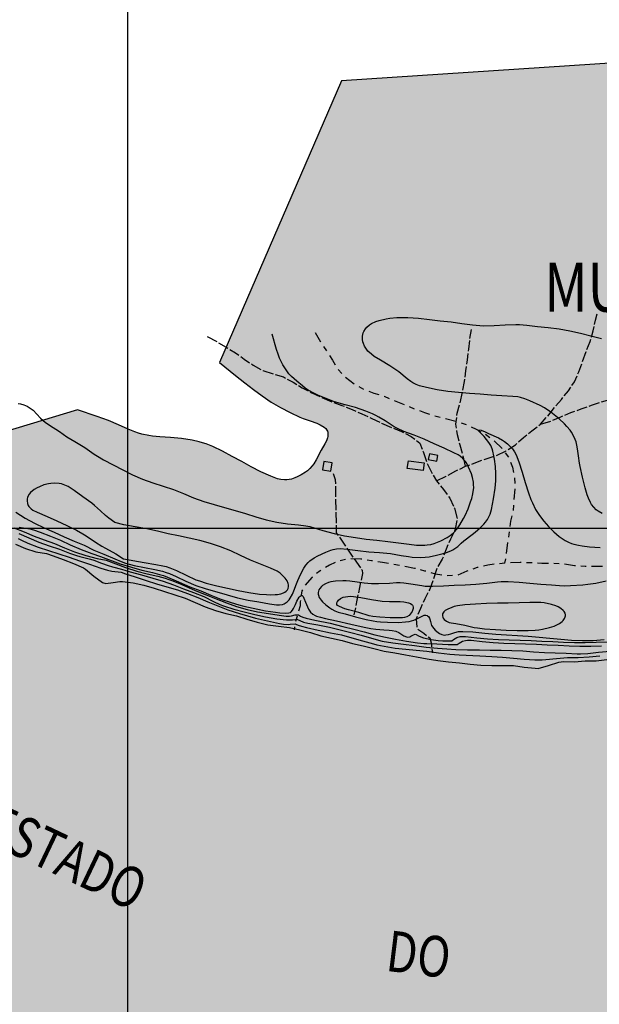
# Model space of a CAD drawing. Extents: x 203193 to 210276, y 9188483 to 9193196.
# Drawn here: x 207901 to 208434, y 9191562 to 9192468 of the extents above; entities that cross this region are included whole.
import ezdxf

# ---------------------------------------------------------------- set-up
doc = ezdxf.new("R2010")
doc.units = 0
doc.header["$LTSCALE"] = 0.2
doc.header["$MEASUREMENT"] = 0
doc.linetypes.add('TRACO_02', pattern=[125, 50, -25, 25, -25])
doc.linetypes.add('TRACO_10', pattern=[60, 50, -10])
for name, color, linetype in [('CURVA_INTERMEDIARIA_142', 1, 'CONTINUOUS'), ('CURVA_INTERMEDIARIA_144', 1, 'CONTINUOUS'), ('CURVA_INTERMEDIARIA_146', 1, 'CONTINUOUS'), ('CURVA_INTERMEDIARIA_148', 1, 'CONTINUOUS'), ('CURVA_MESTRA_140', 2, 'CONTINUOUS'), ('DIVISA_MUNICIPAL', 150, 'CONTINUOUS'), ('EDIFICAÇÕES_CONSTRUÇÕES', 10, 'CONTINUOUS'), ('ESTRADAS_SECUNDARIAS', 40, 'CONTINUOUS'), ('LAGO', 141, 'CONTINUOUS'), ('MALHA_COORD_UTM', 1, 'CONTINUOUS'), ('RIO_DE_DUAS_MARGENS', 150, 'CONTINUOUS'), ('RIO_INTERMITENTE', 150, 'CONTINUOUS')]:
    doc.layers.add(name, color=color, linetype=linetype)
doc.styles.add('LDUP', font='LDUP.SHX')

msp = doc.modelspace()

# ---------------------------------------------------------------- hatches: boundary and pattern name
at = {"layer": 'LAGO', "linetype": 'CONTINUOUS'}
h = msp.add_hatch(color=256, dxfattribs=at)
h.paths.add_polyline_path([(209296.900575, 9192150.762403), (209168.453994, 9192383.305048), (208803.184007, 9192451.464106), (208197.076697, 9192411.370538), (208084.6, 9192152.42), (208099.4, 9192140.25), (208107.93, 9192133.57), (208115.9, 9192127.52), (208123.9, 9192121.52), (208132.16, 9192115.9), (208140.81, 9192110.91), (208149.74, 9192106.41), (208158.67, 9192101.98), (208161.76, 9192100.78), (208168.07, 9192098.65), (208176.196063, 9192095.71631), (208183.354951, 9192091.358725), (208184.900725, 9192086.500578), (208183.750436, 9192081.491255), (208181.63, 9192077.35), (208178.22, 9192071.68), (208172.446407, 9192060.46201), (208169.070364, 9192055.639091), (208164.904613, 9192051.96845), (208158.073156, 9192047.782597), (208152.180874, 9192045.244832), (208145.756435, 9192044.166604), (208139.747486, 9192044.685896), (208131.94, 9192047.62), (208122.88, 9192051.84), (208113.98, 9192056.38), (208105.16, 9192061.1), (208096.36, 9192065.87), (208087.53, 9192070.56), (208078.55, 9192074.93), (208072.36, 9192077.35), (208069.19, 9192078.38), (208065.99, 9192079.27), (208059.5, 9192080.76), (208049.64, 9192082.42), (208039.7, 9192083.34), (208029.72, 9192083.97), (208021.174255, 9192084.780816), (208011.972576, 9192086.703133), (208006.93, 9192088.4), (208000.76, 9192090.88), (207991.66, 9192095.04), (207982.44, 9192098.87), (207972.25, 9192102.56), (207954.16, 9192108.87), (207800.581749, 9192062.374834), (207800.581749, 9190528.982753), (210026.318232, 9190528.982753), (209911.342038, 9190855.571613), (209780.406462, 9191296.972711)])
h.paths.add_polyline_path([(208738.81, 9192088.27), (208729.64, 9192088.05), (208718.73, 9192087.88), (208708.74, 9192087.61), (208698.75, 9192087.28), (208688.77, 9192086.97), (208678.83, 9192085.97), (208668.85, 9192085.52), (208658.87, 9192085.28), (208646.997968, 9192083.998156), (208638.98, 9192083.95), (208630.479655, 9192084.462069), (208623.530541, 9192085.851892), (208618.804299, 9192088.317757), (208615.236163, 9192092.620509), (208612.14, 9192097.96), (208609.06, 9192103.87), (208605.74429, 9192111.61936), (208604.626563, 9192118.485398), (208605.319056, 9192124.11412), (208608.136896, 9192129.662651), (208612.844658, 9192134.053925), (208617.56, 9192137.05), (208624.620124, 9192140.699725), (208629.64, 9192142.55), (208636, 9192144.52), (208645.62, 9192147.25), (208655.25, 9192149.94), (208664.9, 9192152.54), (208674.58, 9192155.06), (208682.724794, 9192156.995645), (208687.62, 9192157.5), (208694.27, 9192157.67), (208704.26, 9192157.37), (208713.005953, 9192157.001749), (208724.02, 9192154.99), (208730.61, 9192154.07), (208733.92, 9192153.83), (208743.91, 9192153.68), (208752.361954, 9192153.298709), (208759.321822, 9192151.85482), (208764.109671, 9192149.287423), (208767.893411, 9192144.600103), (208770.494893, 9192138.372934), (208772.224559, 9192131.372682), (208773.082881, 9192121.026001), (208772.552506, 9192114.60257), (208770.829814, 9192109.079301), (208767.491682, 9192103.175752), (208763.161377, 9192098.0884), (208757.447082, 9192093.272793), (208752.338042, 9192090.422486), (208746.129654, 9192088.779908)], flags=16)
h.paths.add_polyline_path([(208932.81, 9192174.15), (208924.646814, 9192175.263162), (208919.73, 9192176.5), (208911.990385, 9192179.075783), (208904.29, 9192182.62), (208894.8, 9192187.84), (208878.279999, 9192197.56), (208861.74, 9192207.24), (208855.12, 9192210.67), (208852.05, 9192212.02), (208847.82, 9192213.53), (208845.53, 9192214.14), (208841.71, 9192214.8), (208836.78, 9192215.19), (208812.33, 9192216.18), (208803.88, 9192215.37), (208790.694619, 9192214.59002), (208784.0475, 9192215.315688), (208779.53, 9192216.88), (208773.48, 9192219.58), (208764.26, 9192223.39), (208757.023551, 9192227.149513), (208752.08959, 9192231.12356), (208747.552196, 9192236.120825), (208742.79, 9192243.29), (208739.02, 9192248.77), (208736.94, 9192251.35), (208729.02992, 9192259.820913), (208724.59, 9192266.83), (208719.68, 9192275.53), (208716.18, 9192281.19), (208714.26, 9192283.91), (208712.23, 9192286.54), (208707.86, 9192291.56), (208703.24, 9192296.36), (208700.8, 9192298.62), (208693.2, 9192305.06), (208687.74192, 9192310.719791), (208682.76, 9192317.85), (208680.7, 9192320.38), (208678.35, 9192322.65), (208673.58425, 9192326.612058), (208669.441133, 9192330.808982), (208666.630009, 9192335.645512), (208665.374826, 9192341.558818), (208665.34, 9192347.34), (208665.88, 9192353.96), (208667.400042, 9192362.005099), (208669.801428, 9192367.70839), (208672.67, 9192372.39), (208677.54069, 9192378.719486), (208681.43, 9192382.29), (208687.755927, 9192387.031467), (208695.4, 9192391.22), (208704.36, 9192395.63), (208711.990524, 9192398.393619), (208717.06, 9192399.28), (208723.68, 9192399.95), (208733.65, 9192400.76), (208743.6, 9192401.73), (208752.148631, 9192402.308479), (208763.53, 9192401.6), (208775.657646, 9192400.503027), (208781.820117, 9192398.969642), (208786.05, 9192396.99), (208791.76, 9192393.6), (208800.29, 9192388.4), (208807.270527, 9192383.825687), (208811.823238, 9192379.628949), (208815.23, 9192375.48), (208821.51, 9192366.58), (208824.29, 9192363.07), (208830.42, 9192356.25), (208833.26, 9192353.49), (208838.58, 9192349.06), (208846.73, 9192343.26), (208854.89, 9192337.52), (208862.41, 9192330.96), (208867.48, 9192326.65), (208870.13, 9192324.64), (208880.216819, 9192317.735402), (208887.88, 9192311.4), (208895.8, 9192304.6), (208898.44, 9192302.58), (208903.92, 9192298.8), (208909.58, 9192295.32), (208912.53, 9192293.82), (208915.59, 9192292.57), (208921.94, 9192290.58), (208931.63, 9192288.15), (208941.42, 9192286.09), (208948, 9192285.08), (208951.31, 9192284.74), (208961.29, 9192284.34), (208971.28, 9192284), (208981.27, 9192283.93), (208987.9, 9192284.47), (208991.18, 9192284.99), (208994.42, 9192285.7), (209000.77, 9192287.65), (209009.98, 9192291.51), (209019.18, 9192295.41), (209028.6, 9192298.76), (209037.96, 9192302.22), (209047.02, 9192306.4), (209054.767788, 9192309.344409), (209066.21, 9192311.53), (209074.474862, 9192313.035021), (209080.520192, 9192312.103304), (209085.623058, 9192308.555218), (209088.738903, 9192303.304441), (209089.626601, 9192297.011651), (209089.049577, 9192289.774118), (209087.08, 9192281.67), (209083.81, 9192272.24), (209079.99, 9192263), (209075.62, 9192254.01), (209070.84, 9192245.24), (209065.63, 9192236.71), (209062.4, 9192230.88), (209060.92, 9192227.9), (209056.66, 9192218.88), (209052.545836, 9192212.047119), (209049.11, 9192208.02), (209044.39, 9192203.34), (209036.83, 9192196.8), (209029.15, 9192190.39), (209022.478592, 9192185.295011), (209014.763246, 9192180.957628), (209008.99, 9192179.36), (209002.44, 9192178.25), (208992.48, 9192177.47), (208982.51, 9192176.89), (208972.6, 9192175.57), (208962.71, 9192174.13), (208952.76, 9192173.38), (208942.77, 9192173.35)], flags=16)

# ---------------------------------------------------------------- linework, layer by layer
at = {"layer": 'CURVA_INTERMEDIARIA_142', "linetype": 'CONTINUOUS'}
for points in [[(207897.28, 9192014.49, 152), (207905.74, 9192009.18, 152), (207914.47, 9192004.31, 152), (207923.49, 9192000.02, 152), (207932.68, 9191996.09, 152), (207941.77, 9191991.92, 152), (207950.96, 9191987.99, 152), (207960.15, 9191984.08, 152), (207969.06, 9191979.59, 152), (207978.31, 9191975.82, 152), (207988.3, 9191971.67, 152), (207994.16, 9191969.11, 152), (207998.15, 9191967.69, 152), (208006.31, 9191965.45, 152), (208025.13, 9191961.86, 152), (208032.4, 9191960.18, 152), (208035.59, 9191959.18, 152), (208038.69, 9191957.99, 152), (208044.75, 9191955.24, 152), (208053.78, 9191950.93, 152), (208063.02, 9191947.15, 152), (208072.54, 9191944.13, 152), (208082.16, 9191941.39, 152), (208091.76, 9191938.62, 152), (208101.38, 9191935.87, 152), (208111.12, 9191933.65, 152), (208120.98, 9191932.05, 152), (208130.79, 9191930.16, 152), (208137.19, 9191929.22, 152), (208140.1, 9191929.22, 152), (208142.67, 9191929.7, 152), (208144.21, 9191930.29, 152), (208145.17, 9191930.81, 152), (208146.95, 9191932.1, 152), (208148.75, 9191933.98, 152), (208149.85, 9191935.48, 152), (208151.84, 9191939.05, 152), (208153.16, 9191942.19, 152), (208155.55, 9191948.72, 152), (208156.71, 9191951.63, 152), (208159.24, 9191957.14, 152), (208162.39, 9191963.04, 152), (208164.27, 9191965.82, 152), (208166.4, 9191968.28, 152), (208168.01, 9191969.76, 152), (208171.81, 9191972.47, 152), (208175.22, 9191974.4, 152), (208182.56, 9191977.85, 152), (208187.1, 9191979.64, 152), (208189.26, 9191980.31, 152), (208192.47, 9191980.97, 152), (208195.72, 9191981.18, 152), (208202.31, 9191980.66, 152), (208212.21, 9191979.29, 152), (208222.15, 9191978.21, 152), (208232.12, 9191977.46, 152), (208242.06, 9191976.5, 152), (208251.91, 9191974.79, 152), (208258.61, 9191973.65, 152), (208262.21, 9191973.23, 152), (208270.08, 9191972.94, 152), (208274.02, 9191973.15, 152), (208277.76, 9191973.62, 152), (208284.6, 9191974.99, 152), (208290.75, 9191976.47, 152), (208293.72, 9191977.4, 152), (208297.68, 9191979.05, 152), (208299.6, 9191980.05, 152), (208302.31, 9191981.8, 152), (208303.98, 9191983.12, 152), (208307.13, 9191985.98, 152), (208309.52, 9191988.13, 152), (208317.4, 9191994.09, 152), (208320, 9191996.16, 152), (208325.01, 9192000.55, 152), (208328.18, 9192003.64, 152), (208329.63, 9192005.28, 152), (208331.54, 9192007.91, 152), (208333.04, 9192010.79, 152), (208333.85, 9192012.82, 152), (208335.1, 9192017.05, 152), (208337.04, 9192026.84, 152), (208338.56, 9192036.72, 152), (208339.14, 9192043.35, 152), (208339.23, 9192046.68, 152), (208339.19, 9192050.01, 152), (208338.72, 9192056.64, 152), (208337.85, 9192063.24, 152), (208337.27, 9192066.52, 152), (208336.28, 9192070.84, 152), (208335.65, 9192072.94, 152), (208334.42, 9192075.96, 152), (208332.81, 9192078.8, 152), (208328.360569, 9192084.327093, 152), (208324.199174, 9192088.417957, 152), (208322.190747, 9192090.330418, 152), (208325.539284, 9192089.899131, 152), (208329.206955, 9192088.559021, 152), (208332.39, 9192086.97, 152), (208341.49, 9192082.86, 152), (208345.35, 9192080.7, 152), (208347.19, 9192079.49, 152), (208349.82, 9192077.49, 152), (208352.99, 9192074.45, 152), (208354.4, 9192072.78, 152), (208356.28, 9192070.09, 152), (208357.84, 9192067.2, 152), (208360.31, 9192061.04, 152), (208363.37, 9192051.53, 152), (208366.15, 9192041.93, 152), (208369.08, 9192032.37, 152), (208371.4, 9192026.13, 152), (208372.7, 9192023.06, 152), (208375.66, 9192017.11, 152), (208377.36, 9192014.26, 152), (208379.25, 9192011.53, 152), (208383.36, 9192006.3, 152), (208387.7, 9192001.25, 152), (208389.99, 9191998.84, 152), (208392.41, 9191996.56, 152), (208397.52, 9191992.31, 152), (208402.95, 9191988.49, 152), (208405.84, 9191986.93, 152), (208408.88, 9191985.71, 152), (208410.98, 9191985.06, 152), (208415.29, 9191984.06, 152), (208418.57, 9191983.49, 152), (208425.18, 9191982.7, 152), (208435.16, 9191982.2, 152)], [(208440.81, 9191950.98, 152), (208431.01, 9191949.01, 152), (208423.9, 9191947.9, 152), (208419.33, 9191947.42, 152), (208407.77, 9191946.73, 152), (208402.18, 9191946.63, 152), (208397.6, 9191946.75, 152), (208390.43, 9191947.35, 152), (208380.47, 9191948.16, 152), (208370.49, 9191948.87, 152), (208360.53, 9191949.73, 152), (208350.56, 9191950.43, 152), (208343.91, 9191950.41, 152), (208340.59, 9191950.2, 152), (208330.69, 9191948.92, 152), (208320.75, 9191947.93, 152), (208310.76, 9191947.55, 152), (208300.78, 9191947.02, 152), (208290.8, 9191946.38, 152), (208280.81, 9191946.07, 152), (208274.16, 9191946.32, 152), (208270.85, 9191946.65, 152), (208261.01, 9191948.29, 152), (208254.42, 9191949.26, 152), (208251.12, 9191949.49, 152), (208247.81, 9191949.47, 152), (208241.17, 9191949.04, 152), (208231.19, 9191948.57, 152), (208224.53, 9191948.59, 152), (208221.21, 9191948.78, 152), (208217.91, 9191949.13, 152), (208211.32, 9191950.14, 152), (208204.75, 9191951.17, 152), (208201.45, 9191951.47, 152), (208198.14, 9191951.54, 152), (208191.51, 9191951.06, 152), (208187.16, 9191950.39, 152), (208185.09, 9191949.88, 152), (208182.19, 9191948.76, 152), (208179.67, 9191947.15, 152), (208178.7, 9191946.31, 152), (208177.1, 9191944.45, 152), (208176.26, 9191942.97, 152), (208175.62, 9191940.69, 152), (208175.62, 9191939.14, 152), (208175.8, 9191938.11, 152), (208176.62, 9191936.02, 152), (208178.21, 9191933.69, 152), (208179.58, 9191932.15, 152), (208182.77, 9191929.17, 152), (208186.21, 9191926.4, 152), (208188.03, 9191925.18, 152), (208190.89, 9191923.65, 152), (208193.95, 9191922.54, 152), (208200.37, 9191920.95, 152), (208210.01, 9191918.32, 152), (208219.69, 9191915.85, 152), (208226.22, 9191914.52, 152), (208229.51, 9191914.02, 152), (208232.82, 9191913.67, 152), (208239.46, 9191913.26, 152), (208249.46, 9191913.1, 152), (208256.08, 9191913.53, 152), (208259.34, 9191914.07, 152), (208263.65, 9191915.3, 152), (208265.89, 9191916.2, 152), (208269.51, 9191918, 152), (208272.99, 9191919.67, 152), (208274.72, 9191919.88, 152), (208275.82, 9191919.57, 152), (208276.35, 9191919.24, 152), (208277.12, 9191918.5, 152), (208278.06, 9191916.98, 152), (208278.5, 9191915.97, 152), (208279.1, 9191914.1, 152), (208279.88, 9191910.43, 152), (208281.94, 9191907.54, 152), (208283.29, 9191905.99, 152), (208285.87, 9191903.7, 152), (208287.11, 9191902.91, 152), (208289.48, 9191901.91, 152), (208291.66, 9191901.54, 152), (208293.01, 9191901.55, 152), (208295.41, 9191901.93, 152), (208297.65, 9191902.56, 152), (208301.44, 9191903.91, 152), (208304.63, 9191904.64, 152), (208308.76, 9191904.87, 152), (208318.06, 9191904.36, 152), (208329.06, 9191903.3, 152), (208339.02, 9191902.42, 152), (208349, 9191901.73, 152), (208358.98, 9191901.09, 152), (208368.96, 9191900.4, 152), (208378.91, 9191899.51, 152), (208388.88, 9191898.65, 152), (208398.82, 9191897.66, 152), (208408.78, 9191896.81, 152), (208418.77, 9191896.35, 152), (208428.76, 9191896.56, 152), (208438.72, 9191897.32, 152)]]:
    msp.add_polyline3d(points, dxfattribs=at)
at = {"layer": 'CURVA_INTERMEDIARIA_144', "linetype": 'CONTINUOUS'}
for points in [[(208437.08, 9192013.31, 154), (208433.29, 9192015.52, 154), (208431.55, 9192016.83, 154), (208429.22, 9192019.06, 154), (208427.29, 9192021.65, 154), (208426.19, 9192023.53, 154), (208424.35, 9192027.54, 154), (208423.18, 9192030.65, 154), (208421.23, 9192037.01, 154), (208418.9, 9192046.73, 154), (208416.63, 9192056.46, 154), (208416.02, 9192059.73, 154), (208415.09, 9192066.33, 154), (208414.36, 9192072.93, 154), (208413.8, 9192076.19, 154), (208412.94, 9192079.37, 154), (208412.2, 9192081.44, 154), (208410.35, 9192085.44, 154), (208408.65, 9192088.27, 154), (208407.39, 9192090.08, 154), (208404.59, 9192093.49, 154), (208402.27, 9192095.86, 154), (208397.34, 9192100.33, 154), (208389.67, 9192106.72, 154), (208383.8, 9192110.63, 154), (208380.02, 9192112.71, 154), (208370.52, 9192117.15, 154), (208365.79, 9192118.95, 154), (208361.68, 9192120.13, 154), (208359.24, 9192120.62, 154), (208354.72, 9192121.12, 154), (208344.75, 9192121.5, 154), (208334.8, 9192122.36, 154), (208324.83, 9192123.16, 154), (208314.85, 9192123.84, 154), (208304.89, 9192124.65, 154), (208294.94, 9192125.62, 154), (208285.06, 9192127.12, 154), (208275.27, 9192129.16, 154), (208268.87, 9192130.92, 154), (208265.79, 9192132.1, 154), (208262.84, 9192133.58, 154), (208260.95, 9192134.71, 154), (208257.35, 9192137.27, 154), (208249.69, 9192143.64, 154), (208247.01, 9192145.59, 154), (208241.43, 9192149.22, 154), (208232.91, 9192154.46, 154), (208227.24, 9192157.91, 154), (208224.57, 9192159.85, 154), (208221.39, 9192162.84, 154), (208220.01, 9192164.52, 154), (208218.29, 9192167.25, 154), (208217.17, 9192169.89, 154), (208216.77, 9192171.25, 154), (208216.4, 9192173.34, 154), (208216.39, 9192176.49, 154), (208217.08, 9192179.56, 154), (208217.6, 9192180.86, 154), (208219.01, 9192183.28, 154), (208220.36, 9192184.9, 154), (208222.79, 9192186.94, 154), (208224.62, 9192188.07, 154), (208228.61, 9192189.9, 154), (208231.74, 9192190.98, 154), (208238.2, 9192192.55, 154), (208241.48, 9192193.07, 154), (208248.1, 9192193.7, 154), (208251.43, 9192193.83, 154), (208258.08, 9192193.78, 154), (208268.05, 9192193.06, 154), (208277.98, 9192191.86, 154), (208287.91, 9192190.74, 154), (208297.85, 9192189.64, 154), (208307.76, 9192188.31, 154), (208317.65, 9192186.87, 154), (208324.28, 9192186.27, 154), (208327.6, 9192186.13, 154), (208337.6, 9192186.26, 154), (208347.58, 9192186.84, 154), (208357.56, 9192187.25, 154), (208360.88, 9192187.15, 154), (208367.52, 9192186.62, 154), (208377.46, 9192185.53, 154), (208387.4, 9192184.49, 154), (208397.32, 9192183.18, 154), (208407.16, 9192181.46, 154), (208416.94, 9192179.4, 154), (208426.61, 9192176.88, 154), (208436.27, 9192174.29, 154)], [(207899.47, 9192114.56, 154), (207901.62, 9192114.21, 154), (207904.76, 9192113.35, 154), (207907.74, 9192112.06, 154), (207909.62, 9192110.96, 154), (207913.09, 9192108.31, 154), (207919.94, 9192101.16, 154), (207922.41, 9192098.9, 154), (207924.22, 9192097.45, 154), (207928.42, 9192094.54, 154), (207937.38, 9192088.78, 154), (207944.28, 9192083.85, 154), (207951.67, 9192079.68, 154), (207960.76, 9192074.1, 154), (207969.54, 9192067.81, 154), (207972.34, 9192066.02, 154), (207978.13, 9192062.74, 154), (207986.94, 9192058.02, 154), (207995.83, 9192053.44, 154), (208004.76, 9192048.93, 154), (208013.86, 9192044.82, 154), (208023.26, 9192041.45, 154), (208032.85, 9192038.6, 154), (208042.37, 9192035.55, 154), (208051.64, 9192031.82, 154), (208060.83, 9192027.91, 154), (208070.24, 9192024.53, 154), (208079.79, 9192021.58, 154), (208089.4, 9192018.84, 154), (208099.04, 9192016.14, 154), (208108.6, 9192013.23, 154), (208118.14, 9192010.24, 154), (208127.75, 9192007.5, 154), (208137.5, 9192005.29, 154), (208147.39, 9192003.86, 154), (208157.34, 9192002.8, 154), (208164.13, 9192002.06, 154), (208167.83, 9192001.35, 154), (208171.83, 9192000.26, 154), (208179.88, 9191997.66, 154), (208190.15, 9191994.81, 154), (208199.92, 9191992.73, 154), (208209.79, 9191991.17, 154), (208219.7, 9191989.84, 154), (208229.64, 9191988.66, 154), (208239.57, 9191987.52, 154), (208249.5, 9191986.31, 154), (208259.41, 9191985.03, 154), (208266.03, 9191984.31, 154), (208269.35, 9191984.13, 154), (208273.77, 9191984.2, 154), (208275.97, 9191984.4, 154), (208279.22, 9191984.95, 154), (208282.4, 9191985.8, 154), (208288.56, 9191988.25, 154), (208294.41, 9191991.38, 154), (208297.14, 9191993.24, 154), (208299.68, 9191995.34, 154), (208301.27, 9191996.87, 154), (208304.17, 9192000.19, 154), (208306.09, 9192002.88, 154), (208309.43, 9192008.62, 154), (208310.92, 9192011.6, 154), (208313.6, 9192017.69, 154), (208315.91, 9192023.93, 154), (208316.89, 9192027.11, 154), (208317.98, 9192031.4, 154), (208318.37, 9192033.57, 154), (208318.7, 9192036.84, 154), (208318.65, 9192040.12, 154), (208318.43, 9192042.3, 154), (208317.56, 9192046.62, 154), (208316.6, 9192049.79, 154), (208314.07, 9192055.93, 154), (208312.01, 9192059.83, 154), (208310.82, 9192061.64, 154), (208308.73, 9192064.06, 154), (208306.24, 9192066.07, 154), (208304.4, 9192067.22, 154), (208300.48, 9192069.26, 154), (208291.42, 9192073.49, 154), (208282.3, 9192077.6, 154), (208273.28, 9192081.85, 154), (208263.9, 9192085.28, 154), (208254.55, 9192088.82, 154), (208248.5, 9192091.59, 154), (208245.59, 9192093.18, 154), (208237.27, 9192098.66, 154), (208231.56, 9192102.08, 154), (208228.61, 9192103.61, 154), (208225.59, 9192105.03, 154), (208219.43, 9192107.56, 154), (208209.97, 9192110.77, 154), (208200.34, 9192113.43, 154), (208190.74, 9192116.22, 154), (208181.37, 9192119.68, 154), (208175.22, 9192122.26, 154), (208172.22, 9192123.68, 154), (208166.42, 9192126.93, 154), (208163.66, 9192128.78, 154), (208161.01, 9192130.78, 154), (208155.89, 9192135.04, 154), (208150.95, 9192139.5, 154), (208148.69, 9192141.9, 154), (208146.64, 9192144.49, 154), (208143.11, 9192150.11, 154), (208140.09, 9192156.3, 154), (208138.7, 9192159.95, 154), (208137.3, 9192164.31, 154), (208133.37, 9192178.33, 154)], [(207899.5, 9191990.37, 144), (207902.45, 9191988.82, 144), (207908.48, 9191986, 144), (207917.8, 9191982.42, 144), (207927.33, 9191979.36, 144), (207936.86, 9191976.35, 144), (207946.35, 9191973.19, 144), (207955.75, 9191969.8, 144), (207965.24, 9191966.67, 144), (207975.5, 9191963.16, 144), (207981.6, 9191961.28, 144), (207985.74, 9191960.39, 144), (207994.12, 9191959.3, 144), (207998.38, 9191957.77, 144), (208006.99, 9191955.13, 144), (208017.24, 9191951.62, 144), (208026.78, 9191948.66, 144), (208036.39, 9191945.91, 144), (208045.96, 9191942.99, 144), (208055.39, 9191939.69, 144), (208064.67, 9191935.97, 144), (208073.88, 9191932.08, 144), (208083.15, 9191928.32, 144), (208092.5, 9191924.77, 144), (208103.26, 9191921.24, 144), (208117.91, 9191917.09, 144), (208128.97, 9191914.66, 144), (208139.91, 9191912.2, 144), (208143.63, 9191911.66, 144), (208148.09, 9191911.34, 144), (208149.9, 9191911.36, 144), (208154.46, 9191911.86, 144), (208155.15, 9191911.63, 144), (208157.23, 9191910.65, 144), (208160.16, 9191909.61, 144), (208164.7, 9191908.42, 144), (208175.42, 9191906.07, 144), (208186.84, 9191903.64, 144), (208197.03, 9191901.75, 144), (208206.66, 9191898.82, 144), (208216.44, 9191896.28, 144), (208226.43, 9191893.27, 144), (208229.67, 9191892.47, 144), (208236.19, 9191891.17, 144), (208246.39, 9191889.48, 144), (208256.11, 9191888.44, 144), (208265.65, 9191887.63, 144), (208275.5, 9191886.54, 144), (208286.26, 9191885.22, 144), (208296.86, 9191883.98, 144), (208305.32, 9191883.3, 144), (208324.46, 9191882.26, 144), (208335.28, 9191881.75, 144), (208345.26, 9191881.14, 144), (208355.22, 9191880.25, 144), (208365.17, 9191879.28, 144), (208375.14, 9191878.74, 144), (208381.8, 9191878.77, 144), (208385.12, 9191878.95, 144), (208395.06, 9191879.98, 144), (208405.03, 9191880.71, 144), (208415.03, 9191880.96, 144), (208425.01, 9191881.45, 144), (208434.97, 9191882.24, 144)]]:
    msp.add_polyline3d(points, dxfattribs=at)
for points in [[(207988.48, 9192005.03, 154), (207982.8, 9192009.07, 154), (207979.87, 9192011.49, 154), (207975.3, 9192015.71, 154), (207969.75, 9192020.7, 154), (207967.14, 9192022.81, 154), (207959.05, 9192028.68, 154), (207950.89, 9192034.46, 154), (207945.34, 9192038.07, 154), (207942.4, 9192039.5, 154), (207939.31, 9192040.52, 154), (207937.18, 9192040.95, 154), (207932.83, 9192041.28, 154), (207929.56, 9192041.05, 154), (207927.39, 9192040.71, 154), (207923.13, 9192039.6, 154), (207919.01, 9192038.03, 154), (207917.04, 9192037.06, 154), (207914.22, 9192035.36, 154), (207910.87, 9192032.63, 154), (207909.52, 9192031.05, 154), (207908.1, 9192028.41, 154), (207907.64, 9192026.48, 154), (207907.57, 9192025.15, 154), (207907.95, 9192022.54, 154), (207908.7, 9192020.7, 154), (207909.21, 9192019.86, 154), (207911.27, 9192017.69, 154), (207912.98, 9192016.49, 154), (207916.88, 9192014.51, 154), (207926.11, 9192010.72, 154), (207935.16, 9192006.5, 154), (207944.27, 9192002.37, 154), (207953.24, 9191997.96, 154), (207959.05, 9191994.64, 154), (207961.93, 9191992.82, 154), (207970.57, 9191986.95, 154), (207976.54, 9191983.28, 154), (207979.97, 9191981.37, 154), (207989.29, 9191976.18, 154), (207996.48, 9191971.68, 154), (208015.34, 9191968.3, 154), (208026.02, 9191966.45, 154), (208032.57, 9191965.33, 154), (208035.78, 9191964.55, 154), (208038.91, 9191963.5, 154), (208045.03, 9191960.91, 154), (208054.08, 9191956.66, 154), (208063.1, 9191952.4, 154), (208066.21, 9191951.24, 154), (208072.59, 9191949.32, 154), (208082.27, 9191946.81, 154), (208092, 9191944.52, 154), (208101.8, 9191942.54, 154), (208111.65, 9191940.8, 154), (208121.52, 9191939.25, 154), (208128.15, 9191938.66, 154), (208131.47, 9191938.56, 154), (208135.88, 9191938.68, 154), (208138.02, 9191938.9, 154), (208141.1, 9191939.48, 154), (208143.62, 9191940.3, 154), (208144.75, 9191940.84, 154), (208146.22, 9191941.82, 154), (208147.35, 9191943.01, 154), (208147.76, 9191943.69, 154), (208148.06, 9191944.43, 154), (208148.34, 9191946.05, 154), (208148.21, 9191947.8, 154), (208147.93, 9191949.01, 154), (208146.92, 9191951.41, 154), (208145.21, 9191953.95, 154), (208143.78, 9191955.51, 154), (208140.46, 9191958.33, 154), (208137.7, 9191960.14, 154), (208131.79, 9191963.15, 154), (208122.49, 9191966.81, 154), (208113.18, 9191970.46, 154), (208104.11, 9191974.64, 154), (208095.07, 9191978.91, 154), (208085.8, 9191982.64, 154), (208076.34, 9191985.88, 154), (208066.71, 9191988.52, 154), (208056.95, 9191990.68, 154), (208047.15, 9191992.7, 154), (208037.37, 9191994.76, 154), (208027.61, 9191996.96, 154), (208017.84, 9191999.11, 154), (208007.21, 9192001.13, 154), (207996.72, 9192003, 154)], [(208241.95, 9191917.46, 154), (208232.4, 9191917.87, 154), (208225.8, 9191918.65, 154), (208222.56, 9191919.32, 154), (208213.01, 9191922.13, 154), (208203.35, 9191924.57, 154), (208200.23, 9191925.57, 154), (208195.15, 9191927.66, 154), (208193.29, 9191928.84, 154), (208192.84, 9191929.46, 154), (208192.72, 9191930.6, 154), (208193.14, 9191931.91, 154), (208193.53, 9191932.63, 154), (208194.37, 9191933.71, 154), (208196.2, 9191935.18, 154), (208198.7, 9191936.25, 154), (208200.66, 9191936.74, 154), (208204.93, 9191937.15, 154), (208208.21, 9191937.01, 154), (208214.78, 9191936.02, 154), (208224.59, 9191934.15, 154), (208234.48, 9191932.77, 154), (208241.13, 9191932.31, 154), (208244.46, 9191932.27, 154), (208251.1, 9191932.38, 154), (208254.41, 9191932.15, 154), (208258.64, 9191931.19, 154), (208260.43, 9191930.43, 154), (208261.83, 9191929.5, 154), (208262.34, 9191928.97, 154), (208262.71, 9191928.41, 154), (208263.07, 9191927.19, 154), (208263, 9191925.88, 154), (208261.96, 9191923.15, 154), (208260.27, 9191920.58, 154), (208259.2, 9191919.48, 154), (208257.29, 9191918.22, 154), (208255.01, 9191917.53, 154), (208253.34, 9191917.33, 154), (208249.87, 9191917.26, 154)], [(208319.14, 9191908.49, 154), (208322.23, 9191907.99, 154), (208328.78, 9191907.34, 154), (208338.76, 9191906.64, 154), (208348.74, 9191906.09, 154), (208358.74, 9191905.72, 154), (208368.74, 9191905.72, 154), (208375.38, 9191906.07, 154), (208378.69, 9191906.43, 154), (208381.97, 9191906.95, 154), (208388.46, 9191908.41, 154), (208392.7, 9191909.68, 154), (208394.75, 9191910.5, 154), (208397.67, 9191912.08, 154), (208400.01, 9191913.91, 154), (208401.02, 9191914.95, 154), (208402.24, 9191916.6, 154), (208403, 9191918.3, 154), (208403.16, 9191919.16, 154), (208403.18, 9191920, 154), (208402.78, 9191921.65, 154), (208401.9, 9191923.2, 154), (208401.09, 9191924.18, 154), (208399.07, 9191925.92, 154), (208396.38, 9191927.51, 154), (208394.42, 9191928.37, 154), (208390.24, 9191929.73, 154), (208383.74, 9191931.07, 154), (208380.45, 9191931.41, 154), (208377.13, 9191931.53, 154), (208370.48, 9191931.36, 154), (208360.49, 9191930.99, 154), (208350.49, 9191930.82, 154), (208340.49, 9191930.74, 154), (208330.49, 9191930.53, 154), (208320.51, 9191930.04, 154), (208310.54, 9191929.38, 154), (208303.96, 9191928.42, 154), (208300.76, 9191927.63, 154), (208298.67, 9191926.95, 154), (208294.87, 9191925.32, 154), (208292.58, 9191923.97, 154), (208291.13, 9191922.73, 154), (208290.61, 9191922.09, 154), (208290.1, 9191921.08, 154), (208289.92, 9191919.41, 154), (208290.35, 9191917.76, 154), (208290.77, 9191916.92, 154), (208291.66, 9191915.71, 154), (208293.57, 9191914.17, 154), (208296.13, 9191913.13, 154), (208298.08, 9191912.66, 154), (208302.17, 9191912.02, 154), (208310.71, 9191910.58, 154)]]:
    msp.add_polyline3d(points, close=True, dxfattribs=at)
at = {"layer": 'CURVA_INTERMEDIARIA_146', "linetype": 'CONTINUOUS'}
for points in [[(208084.6, 9192152.42, 156), (208099.4, 9192140.25, 156), (208107.93, 9192133.57, 156), (208115.9, 9192127.52, 156), (208123.9, 9192121.52, 156), (208132.16, 9192115.9, 156), (208140.81, 9192110.91, 156), (208149.74, 9192106.41, 156), (208158.67, 9192101.98, 156), (208161.76, 9192100.78, 156), (208168.07, 9192098.65, 156), (208174.33, 9192096.39, 156), (208177.34, 9192095.02, 156), (208181.02, 9192092.78, 156), (208182.52, 9192091.43, 156), (208183.67, 9192089.91, 156), (208184.08, 9192089.08, 156), (208184.36, 9192088.2, 156), (208184.58, 9192086.32, 156), (208184.4, 9192084.32, 156), (208184.09, 9192082.97, 156), (208183.12, 9192080.26, 156), (208181.63, 9192077.35, 156), (208178.22, 9192071.68, 156), (208173.66, 9192062.82, 156), (208171.43, 9192059.01, 156), (208170.17, 9192057.21, 156), (208168.05, 9192054.74, 156), (208165.61, 9192052.59, 156), (208163.83, 9192051.31, 156), (208160.06, 9192049, 156), (208156.14, 9192046.95, 156), (208154.12, 9192046.08, 156), (208151.02, 9192045.05, 156), (208146.73, 9192044.33, 156), (208144.56, 9192044.27, 156), (208141.32, 9192044.55, 156), (208138.14, 9192045.29, 156), (208131.94, 9192047.62, 156), (208122.88, 9192051.84, 156), (208113.98, 9192056.38, 156), (208105.16, 9192061.1, 156), (208096.36, 9192065.87, 156), (208087.53, 9192070.56, 156), (208078.55, 9192074.93, 156), (208072.36, 9192077.35, 156), (208069.19, 9192078.38, 156), (208065.99, 9192079.27, 156), (208059.5, 9192080.76, 156), (208049.64, 9192082.42, 156), (208039.7, 9192083.34, 156), (208029.72, 9192083.97, 156), (208023.08, 9192084.6, 156), (208019.79, 9192085.07, 156), (208013.28, 9192086.43, 156), (208010.08, 9192087.34, 156), (208006.93, 9192088.4, 156), (208000.76, 9192090.88, 156), (207991.66, 9192095.04, 156), (207982.44, 9192098.87, 156), (207972.25, 9192102.56, 156), (207954.16, 9192108.87, 156)], [(207900.16, 9191994.8, 146), (207909.32, 9191990.82, 146), (207918.59, 9191987.06, 146), (207928.02, 9191983.72, 146), (207937.48, 9191980.52, 146), (207946.83, 9191976.96, 146), (207953.13, 9191974.81, 146), (207956.32, 9191973.89, 146), (207965.99, 9191971.42, 146), (207969.17, 9191970.36, 146), (207976.13, 9191967.69, 146), (207982.16, 9191965.51, 146), (207986.22, 9191964.25, 146), (207994.42, 9191962.07, 146), (208002.54, 9191959.62, 146), (208012.84, 9191956.83, 146), (208023.27, 9191953.9, 146), (208032.81, 9191950.93, 146), (208042.26, 9191947.66, 146), (208051.62, 9191944.15, 146), (208060.97, 9191940.59, 146), (208070.28, 9191936.99, 146), (208079.16, 9191932.47, 146), (208085.19, 9191929.63, 146), (208088.28, 9191928.4, 146), (208097.8, 9191925.4, 146), (208107.45, 9191922.78, 146), (208117.2, 9191920.54, 146), (208126.96, 9191918.38, 146), (208137.67, 9191916.54, 146), (208146.36, 9191915.53, 146), (208150.08, 9191915.39, 146), (208151.97, 9191915.52, 146), (208154.6, 9191915.93, 146), (208156.05, 9191915.96, 146), (208162.18, 9191913.49, 146), (208166.12, 9191912.51, 146), (208175.29, 9191910.84, 146), (208186.15, 9191908.78, 146), (208195.82, 9191906.26, 146), (208205.51, 9191903.77, 146), (208215.2, 9191901.33, 146), (208224.78, 9191898.48, 146), (208234.45, 9191895.99, 146), (208244.29, 9191894.25, 146), (208254.21, 9191892.99, 146), (208264.13, 9191891.75, 146), (208274.87, 9191890.3, 146), (208285.49, 9191889.31, 146), (208293.96, 9191888.75, 146), (208302.43, 9191888.24, 146), (208313.11, 9191887.9, 146), (208323.94, 9191887.86, 146), (208333.93, 9191887.69, 146), (208343.93, 9191887.59, 146), (208353.93, 9191887.41, 146), (208363.92, 9191886.91, 146), (208373.88, 9191886.08, 146), (208383.86, 9191885.48, 146), (208393.85, 9191885.22, 146), (208403.84, 9191884.74, 146), (208413.82, 9191884.25, 146), (208417.15, 9191884.26, 146), (208423.8, 9191884.6, 146), (208433.74, 9191885.65, 146), (208444.46, 9191886.8, 146)]]:
    msp.add_polyline3d(points, dxfattribs=at)
at = {"layer": 'CURVA_INTERMEDIARIA_148', "linetype": 'CONTINUOUS'}
msp.add_polyline3d([(207895.6, 9192000.05, 148), (207904.9, 9191996.38, 148), (207914.16, 9191992.6, 148), (207923.49, 9191989.04, 148), (207932.92, 9191985.72, 148), (207942.12, 9191981.84, 148), (207951.38, 9191978.07, 148), (207961.68, 9191974.74, 148), (207972.02, 9191972.09, 148), (207980.32, 9191970.34, 148), (207998.29, 9191963.7, 148), (208008.61, 9191960.4, 148), (208018.29, 9191957.93, 148), (208028.03, 9191955.67, 148), (208034.6, 9191953.9, 148), (208038.1, 9191952.74, 148), (208041.83, 9191951.33, 148), (208049.94, 9191947.9, 148), (208062.46, 9191942.47, 148), (208072.53, 9191938.63, 148), (208081.81, 9191934.93, 148), (208091.1, 9191931.23, 148), (208100.52, 9191927.89, 148), (208110.1, 9191925.04, 148), (208119.86, 9191922.91, 148), (208129.73, 9191921.31, 148), (208139.62, 9191919.84, 148), (208146.09, 9191919.01, 148), (208149.1, 9191919.02, 148), (208150.97, 9191919.28, 148), (208154.27, 9191920, 148), (208156.27, 9191920.2, 148), (208157.35, 9191919.98, 148), (208159.43, 9191918.87, 148), (208161.48, 9191917.84, 148), (208164.4, 9191916.9, 148), (208172.44, 9191915.24, 148), (208186.74, 9191912.46, 148), (208198.36, 9191909.24, 148), (208208.45, 9191906.84, 148), (208217.92, 9191904.6, 148), (208227.87, 9191901.77, 148), (208237.67, 9191899.44, 148), (208246.85, 9191897.74, 148), (208256.91, 9191895.89, 148), (208267.03, 9191894.37, 148), (208272.92, 9191893.72, 148), (208275.68, 9191893.59, 148), (208284.89, 9191893.49, 148), (208295.18, 9191892.81, 148), (208303.64, 9191892.88, 148), (208305.25, 9191894.12, 148), (208308.3, 9191895.79, 148), (208311.14, 9191896.62, 148), (208312.92, 9191896.83, 148), (208316.3, 9191896.75, 148), (208326.57, 9191895.53, 148), (208336.52, 9191894.67, 148), (208346.5, 9191894.04, 148), (208356.5, 9191893.68, 148), (208366.49, 9191893.46, 148), (208376.48, 9191893.04, 148), (208386.47, 9191892.6, 148), (208396.47, 9191892.17, 148), (208406.45, 9191891.65, 148), (208416.44, 9191891.22, 148), (208426.44, 9191891.26, 148), (208436.43, 9191891.55, 148)], dxfattribs=at)
at = {"layer": 'CURVA_MESTRA_140', "linetype": 'CONTINUOUS'}
msp.add_polyline3d([(207900.43, 9192000.7, 150), (207910.27, 9191999.21, 150), (207913.48, 9191998.38, 150), (207919.78, 9191996.24, 150), (207929.1, 9191992.64, 150), (207938.29, 9191988.7, 150), (207947.37, 9191984.51, 150), (207957.27, 9191980.14, 150), (207967.29, 9191976.46, 150), (207975.34, 9191973.75, 150), (207993.31, 9191967.11, 150), (208003.62, 9191963.81, 150), (208013.31, 9191961.34, 150), (208023.05, 9191959.08, 150), (208029.62, 9191957.31, 150), (208033.12, 9191956.15, 150), (208036.85, 9191954.74, 150), (208044.96, 9191951.31, 150), (208057.48, 9191945.88, 150), (208067.55, 9191942.04, 150), (208076.83, 9191938.34, 150), (208086.12, 9191934.64, 150), (208095.54, 9191931.3, 150), (208102.53, 9191929.19, 150), (208107.22, 9191927.99, 150), (208119.97, 9191925.21, 150), (208127.12, 9191923.87, 150), (208136.22, 9191922.46, 150), (208140.24, 9191921.99, 150), (208145.16, 9191921.65, 150), (208148.47, 9191921.85, 150), (208149.97, 9191922.34, 150), (208150.75, 9191922.85, 150), (208152.02, 9191924.35, 150), (208152.88, 9191925.91, 150), (208154.61, 9191929.76, 150), (208156, 9191932.8, 150), (208158.05, 9191936.25, 150), (208159.08, 9191937.4, 150), (208160.07, 9191937.96, 150), (208160.53, 9191937.98, 150), (208160.96, 9191937.81, 150), (208161.76, 9191936.95, 150), (208162.51, 9191935.53, 150), (208163.96, 9191931.66, 150), (208165.61, 9191927.36, 150), (208166.61, 9191925.32, 150), (208168.42, 9191922.63, 150), (208170.76, 9191920.58, 150), (208172.68, 9191919.51, 150), (208174.15, 9191918.9, 150), (208177.65, 9191917.8, 150), (208182.43, 9191916.65, 150), (208192.53, 9191914.56, 150), (208205.68, 9191911.42, 150), (208217.98, 9191908.72, 150), (208223.9, 9191907.63, 150), (208228.63, 9191906.96, 150), (208236.08, 9191906.44, 150), (208241.07, 9191906.12, 150), (208243.54, 9191905.81, 150), (208246.95, 9191905, 150), (208249.83, 9191903.73, 150), (208254.34, 9191900.88, 150), (208256.87, 9191899.78, 150), (208258.07, 9191899.61, 150), (208259.83, 9191899.88, 150), (208261.01, 9191900.4, 150), (208263.32, 9191901.71, 150), (208264.93, 9191902.22, 150), (208265.92, 9191902.07, 150), (208268, 9191900.9, 150), (208269.98, 9191899.77, 150), (208272.57, 9191898.82, 150), (208279.61, 9191897.34, 150), (208285.95, 9191896.49, 150), (208290.19, 9191896.24, 150), (208298.66, 9191896.29, 150), (208300.27, 9191897.53, 150), (208303.32, 9191899.2, 150), (208306.16, 9191900.03, 150), (208307.94, 9191900.24, 150), (208311.32, 9191900.16, 150), (208321.59, 9191898.94, 150), (208331.54, 9191898.08, 150), (208341.52, 9191897.45, 150), (208351.51, 9191897.09, 150), (208361.51, 9191896.87, 150), (208371.5, 9191896.45, 150), (208381.49, 9191896.02, 150), (208391.48, 9191895.58, 150), (208401.47, 9191895.06, 150), (208411.46, 9191894.63, 150), (208421.45, 9191894.67, 150), (208431.45, 9191894.96, 150), (208441.44, 9191895.24, 150)], dxfattribs=at)
at = {"layer": 'EDIFICAÇÕES_CONSTRUÇÕES', "linetype": 'CONTINUOUS', "flags": 128}
for points in [[(208276.959662, 9192062.939496), (208284.728466, 9192061.481394), (208285.736765, 9192066.853642), (208277.967962, 9192068.311743)], [(208179.597624, 9192053.474704), (208187.36095, 9192052.329525), (208188.48289, 9192059.935306), (208180.719564, 9192061.080486)], [(208272.120614, 9192052.836729), (208257.633097, 9192054.863869), (208258.621602, 9192061.928493), (208273.109119, 9192059.901353)]]:
    msp.add_lwpolyline(points, close=True, dxfattribs=at)
at = {"layer": 'ESTRADAS_SECUNDARIAS', "linetype": 'TRACO_10', "flags": 128}
for points in [[(208380.150937, 9192095.601658), (208389.740103, 9192098.438541), (208398.902853, 9192102.444038), (208408.191468, 9192106.14831), (208417.589852, 9192109.564502), (208427.009959, 9192112.920334), (208436.467536, 9192116.16906), (208446.108303, 9192118.8253), (208455.733417, 9192121.537712), (208465.266543, 9192124.557567), (208474.85007, 9192127.413437), (208484.4605, 9192130.177427), (208494.130894, 9192132.723694), (208503.627653, 9192135.856036), (208513.087685, 9192139.097609), (208522.712824, 9192141.809936), (208532.338555, 9192144.520155), (208541.861866, 9192147.570818), (208551.497582, 9192150.245324), (208561.080128, 9192153.104488), (208570.597247, 9192156.174414), (208580.017219, 9192159.530622), (208589.395063, 9192163.002802), (208598.813179, 9192166.364214), (208608.149739, 9192169.945924), (208617.34118, 9192173.885139), (208626.719969, 9192177.354765), (208636.098073, 9192180.826247), (208645.475355, 9192184.299943), (208654.935411, 9192187.541448), (208664.624099, 9192190.017193), (208673.894164, 9192193.767646), (208682.679613, 9192198.544244), (208691.399318, 9192203.439828), (208699.914868, 9192208.682481), (208708.043258, 9192214.507365), (208717.157165, 9192218.622788), (208726.776288, 9192221.356369), (208736.472395, 9192223.8029), (208745.950582, 9192226.990998), (208753.985548, 9192232.944092), (208760.004042, 9192240.930188), (208766.720593, 9192248.338827), (208773.755274, 9192255.446095), (208780.749838, 9192262.592848), (208788.921288, 9192268.35717), (208798.096533, 9192272.333964), (208807.524198, 9192275.668499), (208817.335931, 9192277.599792), (208827.239047, 9192276.211164), (208836.983013, 9192273.962802), (208846.073547, 9192269.796005), (208850.700398, 9192260.930778), (208853.415633, 9192250.714733), (208852.339991, 9192240.772752), (208848.108429, 9192231.712184), (208840.309203, 9192225.453425), (208832.735421, 9192218.92366), (208825.374135, 9192212.155243), (208817.607562, 9192205.85601), (208810.194412, 9192199.144437), (208806.534561, 9192189.83823), (208804.839685, 9192179.982907), (208804.110044, 9192170.009561), (208805.430247, 9192160.097091), (208810.282215, 9192151.353041), (208816.929031, 9192143.881774), (208823.28793, 9192136.163976), (208829.069627, 9192128.00481), (208831.381702, 9192125.083404)], [(208284.551682, 9192043.297277), (208293.53513, 9192047.690186), (208302.241955, 9192052.608641), (208311.332871, 9192056.774605), (208320.687768, 9192060.308145), (208330.11783, 9192063.635895), (208339.580877, 9192066.868656), (208348.683541, 9192071.008887), (208357.053013, 9192076.481722), (208364.463701, 9192083.196014), (208372.275372, 9192089.439233), (208380.150937, 9192095.601658), (208386.859043, 9192103.017946), (208393.084972, 9192110.843405), (208399.666496, 9192118.372252), (208405.866738, 9192126.218078), (208411.385392, 9192134.55741), (208415.467912, 9192143.686103), (208418.847134, 9192153.097844), (208422.26196, 9192162.496724), (208426.005696, 9192171.769504), (208428.805398, 9192181.369591), (208430.869645, 9192191.154216), (208432.445526, 9192197.645113)], [(208073.37029, 9192176.165423), (208082.223979, 9192171.51653), (208090.862132, 9192166.478445), (208099.344367, 9192161.18206), (208107.565949, 9192155.48947), (208115.80484, 9192149.821959), (208124.529335, 9192144.934915), (208134.077669, 9192141.963498), (208143.615372, 9192138.958135), (208152.408121, 9192134.194988), (208160.92953, 9192128.961863), (208169.889593, 9192124.52145), (208178.911963, 9192120.209046), (208188.071867, 9192116.197043), (208197.505679, 9192112.879937), (208206.729041, 9192109.016054), (208215.864446, 9192104.948576), (208224.985496, 9192100.84901), (208233.983014, 9192096.48499), (208243.207017, 9192092.622636), (208252.421511, 9192088.737652), (208261.306734, 9192084.149318), (208269.224736, 9192078.041516), (208272.094288, 9192070.459256), (208275.172682, 9192060.944873), (208279.521118, 9192051.939813), (208284.551682, 9192043.297277), (208290.805387, 9192035.493998), (208296.646582, 9192027.377321), (208300.917243, 9192018.335117), (208303.448684, 9192008.660831), (208301.781276, 9191998.800823), (208297.298209, 9191989.862025), (208293.367245, 9191980.667052), (208289.824672, 9191971.315573), (208284.653116, 9191962.756659), (208281.848085, 9191953.158127), (208278.344635, 9191943.79192), (208273.69205, 9191934.940172), (208269.676469, 9191925.781836), (208265.783962, 9191916.570517), (208266.640336, 9191907.435536), (208272.797989, 9191903.100277), (208278.295867, 9191898.847178), (208279.746992, 9191892.956943), (208280.670157, 9191884.99138)], [(208311.332871, 9192056.774605), (208309.005551, 9192066.500014), (208306.259391, 9192076.115554), (208303.671499, 9192085.774892), (208302.316572, 9192095.682676), (208303.607513, 9192105.598999), (208306.294138, 9192115.231343), (208308.418244, 9192125.003148), (208310.179883, 9192134.846756), (208311.63513, 9192144.740303), (208313.030667, 9192154.642448), (208314.214699, 9192164.572104), (208315.28147, 9192174.515041), (208316.620306, 9192182.718126)], [(208189.373136, 9192050.205511), (208191.319121, 9192044.699708), (208192.272556, 9191995.603927), (208216.044316, 9191961.062831), (208216.25305, 9191958.092862), (208208.454147, 9191920.078673)]]:
    msp.add_lwpolyline(points, dxfattribs=at)
at = {"layer": 'LAGO', "linetype": 'CONTINUOUS'}
msp.add_lwpolyline([(208803.184007, 9192451.464106), (208197.076697, 9192411.370538), (208084.6, 9192152.42), (208099.4, 9192140.25), (208107.93, 9192133.57), (208115.9, 9192127.52), (208123.9, 9192121.52), (208132.16, 9192115.9), (208140.81, 9192110.91), (208149.74, 9192106.41), (208158.67, 9192101.98), (208161.76, 9192100.78), (208168.07, 9192098.65), (208174.33, 9192096.39), (208177.34, 9192095.02), (208181.02, 9192092.78), (208182.52, 9192091.43), (208183.67, 9192089.91), (208184.08, 9192089.08), (208184.36, 9192088.2), (208184.58, 9192086.32), (208184.4, 9192084.32), (208184.09, 9192082.97), (208183.12, 9192080.26), (208181.63, 9192077.35), (208178.22, 9192071.68), (208173.66, 9192062.82), (208171.43, 9192059.01), (208170.17, 9192057.21), (208168.05, 9192054.74), (208165.61, 9192052.59), (208163.83, 9192051.31), (208160.06, 9192049), (208156.14, 9192046.95), (208154.12, 9192046.08), (208151.02, 9192045.05), (208146.73, 9192044.33), (208144.56, 9192044.27), (208141.32, 9192044.55), (208138.14, 9192045.29), (208131.94, 9192047.62), (208122.88, 9192051.84), (208113.98, 9192056.38), (208105.16, 9192061.1), (208096.36, 9192065.87), (208087.53, 9192070.56), (208078.55, 9192074.93), (208072.36, 9192077.35), (208069.19, 9192078.38), (208065.99, 9192079.27), (208059.5, 9192080.76), (208049.64, 9192082.42), (208039.7, 9192083.34), (208029.72, 9192083.97), (208023.08, 9192084.6), (208019.79, 9192085.07), (208013.28, 9192086.43), (208010.08, 9192087.34), (208006.93, 9192088.4), (208000.76, 9192090.88), (207991.66, 9192095.04), (207982.44, 9192098.87), (207972.25, 9192102.56), (207954.16, 9192108.87), (205955.855515, 9191503.891768)], dxfattribs=at)
at = {"layer": 'MALHA_COORD_UTM', "linetype": 'CONTINUOUS', "flags": 128}
for points in [[(208000, 9193149.671331), (208000, 9190844.109145)], [(206703.698223, 9192000), (210156.728449, 9192000)]]:
    msp.add_lwpolyline(points, dxfattribs=at)
at = {"layer": 'RIO_DE_DUAS_MARGENS', "linetype": 'CONTINUOUS'}
msp.add_polyline3d([(207896.970473, 9191985.09046, 142.84552), (207906.113581, 9191981.040328, 142.84552), (207915.623495, 9191977.948154, 142.84552), (207925.511577, 9191976.456231, 142.851715), (207931.616986, 9191974.447308, 142.851715), (207940.968442, 9191970.904672, 142.851715), (207950.327932, 9191967.383317, 142.851715), (207959.533332, 9191963.476832, 142.851715), (207961.290438, 9191962.132234, 142.851715), (207968.982326, 9191955.742018, 142.851715), (207977.137545, 9191949.954757, 142.851715), (207980.227445, 9191948.945496, 142.851715), (207986.792317, 9191950.00142, 142.851715), (207992.983306, 9191950.925481, 142.851715), (207995.397225, 9191950.678516, 142.851715), (208005.334025, 9191949.556013, 142.851715), (208015.095607, 9191947.38541, 142.851715), (208024.697883, 9191944.593225, 142.851715), (208034.220421, 9191941.54015, 142.851715), (208043.728637, 9191938.442759, 142.851715), (208053.250669, 9191935.388105, 142.851715), (208062.484751, 9191931.549913, 142.851715), (208071.603422, 9191927.445056, 142.851715), (208080.989933, 9191923.996373, 142.851715), (208090.597173, 9191921.221319, 142.851715), (208100.36483, 9191919.07822, 142.851715), (208109.948143, 9191916.221628, 142.851715), (208119.493052, 9191913.239228, 142.851715), (208129.235612, 9191910.98478, 142.851715), (208139.138834, 9191909.596911, 142.851715), (208149.075114, 9191908.469815, 142.851715), (208158.841948, 9191906.322967, 142.851715), (208168.496004, 9191903.715438, 142.851715), (208178.083044, 9191900.871381, 142.851715), (208187.811913, 9191898.558566, 142.851715), (208197.573399, 9191896.387532, 142.851715), (208207.226737, 9191893.777349, 142.851715), (208216.982328, 9191891.579977, 142.851715), (208226.676567, 9191889.126053, 142.851715), (208236.376917, 9191886.696405, 142.851715), (208246.234437, 9191885.014352, 142.851715), (208256.102906, 9191883.397772, 142.851715), (208265.92665, 9191881.528537, 142.851715), (208275.753663, 9191879.676556, 142.851715), (208285.61177, 9191877.997949, 142.851715), (208295.547104, 9191876.862549, 142.851715), (208305.509966, 9191876.001518, 142.851715), (208315.426391, 9191874.711355, 142.851715), (208325.382491, 9191873.775361, 142.851715), (208335.377818, 9191873.469701, 142.851715), (208345.377295, 9191873.571977, 142.851715), (208355.376019, 9191873.4122, 142.851715), (208365.278939, 9191872.022177, 142.851715), (208375.21558, 9191870.898269, 142.851715), (208378.031757, 9191870.821146, 142.851715), (208387.693419, 9191873.400348, 142.851715), (208397.153617, 9191876.641436, 142.851715), (208401.419024, 9191877.075305, 142.851715), (208411.418526, 9191876.975494, 142.851715), (208421.387861, 9191877.758026, 142.851715), (208431.387195, 9191877.873453, 142.851715), (208441.317157, 9191879.054921, 142.851715)], dxfattribs=at)
at = {"layer": 'RIO_INTERMITENTE', "linetype": 'TRACO_02', "flags": 128}
for points in [[(208172.744279, 9192179.937774), (208177.851779, 9192171.340481), (208183.24015, 9192162.916381), (208188.713075, 9192154.546967), (208193.863207, 9192145.975145), (208200.672949, 9192138.652071), (208208.771034, 9192132.785128), (208217.428194, 9192127.779772), (208226.776562, 9192124.228996), (208236.302805, 9192121.1875), (208245.555275, 9192117.393849), (208254.785518, 9192113.546432), (208264.060914, 9192109.809183), (208273.412296, 9192106.266351), (208282.97356, 9192103.336805), (208292.662505, 9192100.862066), (208302.330549, 9192098.306888), (208311.825433, 9192095.168868), (208320.920692, 9192091.012395), (208329.730894, 9192086.281609), (208337.715855, 9192080.261609), (208344.795018, 9192073.198645), (208350.666454, 9192065.103817), (208354.571657, 9192055.897874), (208356.355268, 9192046.058223), (208356.614793, 9192036.061592), (208355.820366, 9192026.093197), (208354.918172, 9192016.133978), (208352.528825, 9192006.423622), (208351.321274, 9191996.496798), (208349.961018, 9191986.589745), (208348.74828, 9191976.663554), (208347.159359, 9191967.52876)], [(208824.467857, 9192084.862533), (208816.467113, 9192070.915948), (208812.744003, 9192057.953268), (208806.167468, 9192046.81791), (208790.962118, 9192036.516408), (208781.848174, 9192032.401068), (208772.680068, 9192028.407846), (208763.482289, 9192024.483452), (208754.117799, 9192020.975414), (208744.82434, 9192017.283312), (208735.741578, 9192013.099601), (208726.79281, 9192008.636468), (208717.576616, 9192004.75552), (208708.385163, 9192000.816334), (208699.065234, 9191997.191568), (208689.368402, 9191994.747912), (208679.47079, 9191993.32058), (208669.61218, 9191991.644929), (208659.790462, 9191989.765076), (208649.945303, 9191988.01212), (208640.013754, 9191986.844074), (208630.077215, 9191985.719269), (208620.131276, 9191984.680857), (208610.234106, 9191983.250459), (208600.378745, 9191981.555805), (208590.540697, 9191979.763372), (208580.612423, 9191978.56781), (208570.676702, 9191977.435799), (208560.703337, 9191976.706416), (208550.743207, 9191975.81434), (208540.890622, 9191974.10362), (208531.052319, 9191972.312587), (208521.139805, 9191970.992714), (208511.18264, 9191970.068121), (208501.232876, 9191969.067028), (208491.243806, 9191968.599594), (208481.246114, 9191968.384785), (208471.269631, 9191967.699368), (208461.311605, 9191966.784101), (208451.378581, 9191965.628669), (208441.420703, 9191964.711787), (208431.423825, 9191964.461929), (208421.424583, 9191964.585083), (208411.452833, 9191965.336209), (208401.549687, 9191966.724628), (208391.570936, 9191967.376181), (208381.571988, 9191967.231076), (208371.598487, 9191967.958587), (208361.60289, 9191968.255303), (208351.615298, 9191967.757312), (208341.635367, 9191967.124078), (208331.722627, 9191965.805905), (208321.964424, 9191963.620161), (208312.515223, 9191960.34715), (208303.329879, 9191956.393739), (208293.337781, 9191955.996273), (208283.475786, 9191957.651887), (208273.85358, 9191960.374597), (208264.172139, 9191962.878531), (208254.361152, 9191964.813613), (208244.506968, 9191966.515102), (208234.666347, 9191968.293349), (208224.780679, 9191969.801188), (208214.902609, 9191971.35802), (208204.908273, 9191971.69454), (208195.094278, 9191969.77477), (208185.88815, 9191965.870003), (208177.352545, 9191960.660066), (208169.598007, 9191954.346023), (208162.938014, 9191946.886499), (208160.638104, 9191942.046585), (208159.113204, 9191932.163535), (208159.026245, 9191928.464149), (208156.771517, 9191921.161959), (208154.07086, 9191911.53354), (208153.394667, 9191906.327327)]]:
    msp.add_lwpolyline(points, dxfattribs=at)

# ---------------------------------------------------------------- texts
at = {"layer": 'DIVISA_MUNICIPAL', "color": 5, "style": 'LDUP', "width": 0.8}
msp.add_text('MUNICÍPIO DE', height=45, dxfattribs=at).set_placement((208383.652712, 9192199.03036))
at = {"layer": 'DIVISA_MUNICIPAL', "color": 3, "style": 'LDUP', "width": 0.8}
for s, rotation, p in [('ESTADO', 334.558555557, (207864.406895, 9191714.019027)), ('DO', 353, (208236.841433, 9191592.653734))]:
    msp.add_text(s, height=37.5, rotation=rotation, dxfattribs=at).set_placement(p)

doc.saveas('drawing.dxf')
